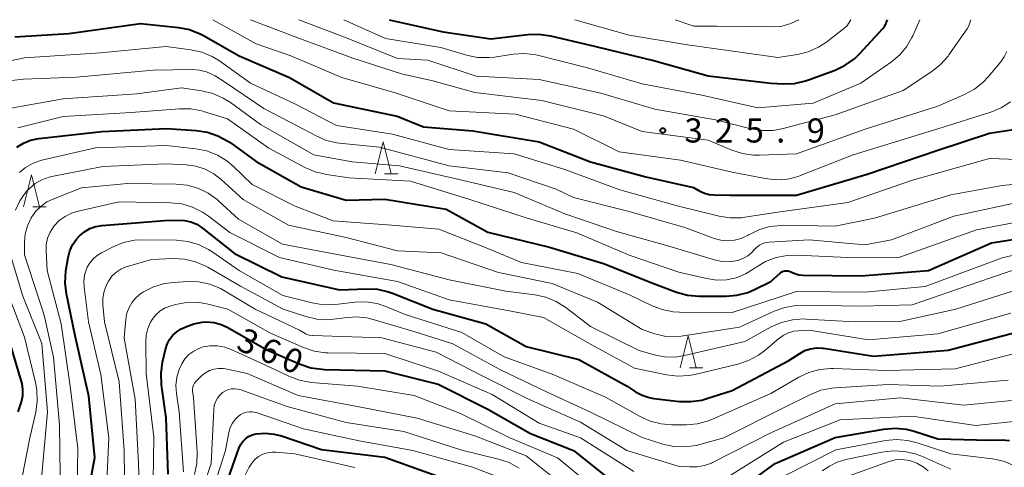
# Model space of a CAD drawing. Units: metres. Extents: x -66000 to -64000, y 24000 to 25500.
# Drawn here: x -65544 to -65391, y 25430 to 25500 of the extents above; entities that cross this region are included whole.
import ezdxf

# ---------------------------------------------------------------- set-up
doc = ezdxf.new("R2010")
doc.units = ezdxf.units.M
for name, color, linetype, lineweight in [('633200_針葉樹林', 7, 'Continuous', 13), ('710100_等高線(計曲線)', 7, 'Continuous', 40), ('710200_等高線(主曲線)', 7, 'Continuous', 13), ('731200_図化機測定による標高点', 7, 'Continuous', 40)]:
    doc.layers.add(name, color=color, linetype=linetype, lineweight=lineweight)
doc.styles.add('Style-WORKING', font='MS Gothic.ttf')

msp = doc.modelspace()

# ---------------------------------------------------------------- linework, layer by layer
at = {"layer": '633200_針葉樹林', "linetype": 'Continuous', "lineweight": 13}
for p, q in [((-65487.04, 25476.01), (-65484.96, 25476.01)), ((-65541.73, 25470.89), (-65539.65, 25470.89)), ((-65439.63, 25445.85), (-65437.55, 25445.85))]:
    msp.add_line(p, q, dxfattribs=at)
at = {"layer": '633200_針葉樹林', "linetype": 'Continuous', "lineweight": 13, "flags": 128}
for points in [[(-65488.5, 25476.01), (-65487.25, 25481.01), (-65486, 25476.01)], [(-65543.19, 25470.89), (-65541.94, 25475.89), (-65540.69, 25470.89)], [(-65441.09, 25445.85), (-65439.84, 25450.85), (-65438.59, 25445.85)]]:
    msp.add_lwpolyline(points, dxfattribs=at)
at = {"layer": '710100_等高線(計曲線)', "linetype": 'Continuous', "lineweight": 40, "flags": 128}
for points, elevation in [([(-65544.51, 25497.35), (-65536.13, 25497.87), (-65525, 25499.42), (-65519.06, 25498.78), (-65517.35, 25498.45), (-65515.72, 25497.82), (-65515.2, 25497.54), (-65509.62, 25494.38), (-65501.81, 25491), (-65494.95, 25487.05), (-65485.09, 25485), (-65481, 25483.34), (-65473.29, 25482.71), (-65463, 25481.02), (-65455, 25477.91), (-65446.42, 25475.58), (-65439, 25473.91), (-65438, 25473.34), (-65437.3, 25473.01), (-65436.55, 25472.81), (-65435.85, 25472.75), (-65433.29, 25472.71), (-65423, 25472.69), (-65412.02, 25475.98), (-65401, 25479.7), (-65393, 25482.35), (-65387.22, 25483.21)], 330), ([(-65486.31, 25500), (-65477.91, 25498.09), (-65470.51, 25497), (-65464.77, 25497.69), (-65463.03, 25497.75), (-65461.26, 25497.49), (-65454.19, 25495.81), (-65445, 25493.62), (-65436.75, 25491.25), (-65427, 25490.11), (-65425, 25490.03), (-65423.28, 25490.1), (-65421.61, 25490.47), (-65421.12, 25490.64), (-65416.99, 25492.17), (-65415.42, 25492.92), (-65414, 25493.93), (-65413.16, 25494.73), (-65409.55, 25498.62), (-65409.3, 25498.94), (-65409.1, 25499.31), (-65409.03, 25499.5), (-65408.87, 25500)], 320), ([(-65544.21, 25480.16), (-65543.19, 25480.8), (-65542.07, 25481.26), (-65540.79, 25481.52), (-65531, 25482.61), (-65520.92, 25483.08), (-65516.3, 25482.78), (-65514.58, 25482.52), (-65512.93, 25481.96), (-65511.4, 25481.12), (-65511.06, 25480.89), (-65507, 25477.93), (-65500.01, 25473.99), (-65493, 25471.95), (-65487, 25472.11), (-65477.46, 25470.54), (-65471, 25466.97), (-65461.38, 25464.62), (-65453, 25462.11), (-65445.07, 25458.93), (-65441.63, 25457.64), (-65439.95, 25457.17), (-65438.11, 25457), (-65433.99, 25457), (-65432.25, 25457.15), (-65430.56, 25457.6), (-65429.65, 25457.99), (-65427, 25459.26), (-65425.46, 25460.63), (-65425.27, 25460.77), (-65425.05, 25460.88), (-65424.82, 25460.94), (-65424.58, 25460.97), (-65424.35, 25460.96), (-65424.11, 25460.9), (-65423.89, 25460.81), (-65423.86, 25460.79), (-65423.26, 25460.51), (-65422.62, 25460.33), (-65422.01, 25460.27), (-65413, 25460.15), (-65402.49, 25461), (-65392.69, 25465.31), (-65381, 25467.12)], 340), ([(-65534.1, 25421), (-65532.08, 25431.92), (-65533, 25441.44), (-65535.15, 25450.85), (-65536.49, 25457.36), (-65536.69, 25459.09), (-65536.57, 25460.95), (-65536.24, 25463), (-65535.98, 25464.03), (-65535.55, 25464.99), (-65534.95, 25465.87), (-65534.46, 25466.41), (-65533.69, 25467.03), (-65532.83, 25467.51), (-65531.9, 25467.83), (-65530.98, 25467.98), (-65521.24, 25468.76), (-65519.12, 25468.84), (-65518.12, 25468.79), (-65517.15, 25468.56), (-65516.22, 25468.18), (-65515.34, 25467.6), (-65510.36, 25463.64), (-65503, 25460.02), (-65494.02, 25457.98), (-65489.87, 25458.16), (-65488.13, 25458.08), (-65486.43, 25457.7), (-65485.78, 25457.47), (-65479.53, 25455), (-65471.31, 25452.69), (-65465, 25449.19), (-65456.84, 25447.16), (-65449.34, 25443), (-65448.03, 25442.14), (-65447, 25441.6), (-65445.9, 25441.23), (-65445.15, 25441.11), (-65441.18, 25440.64), (-65439.44, 25440.6), (-65437.71, 25440.85)], 350), ([(-65520.7, 25429.3), (-65521, 25438.07), (-65521.7, 25443.22), (-65521.78, 25444.96), (-65521.54, 25446.75), (-65521.1, 25448.73), (-65520.85, 25449.52), (-65520.46, 25450.26), (-65519.95, 25450.92), (-65519.34, 25451.48), (-65518.63, 25451.93), (-65518.49, 25452), (-65517.95, 25452.26), (-65516.7, 25452.72), (-65515.38, 25452.97), (-65514.65, 25453), (-65513.52, 25452.9), (-65512.41, 25452.61), (-65511.42, 25452.15), (-65505.32, 25448.68), (-65500.13, 25446.43), (-65498.47, 25445.88), (-65496.75, 25445.63), (-65496.39, 25445.61), (-65487, 25445.39), (-65478.7, 25443.3), (-65471, 25439.42), (-65464.34, 25435.66), (-65457.68, 25433), (-65451.73, 25428.27)], 360), ([(-65543.97, 25439), (-65543.48, 25440.58), (-65543.28, 25441.52), (-65543.25, 25442.47), (-65543.39, 25443.42), (-65543.47, 25443.75), (-65545.49, 25450.51)], 340), ([(-65437.71, 25440.85), (-65436.91, 25441.08), (-65433, 25442.36), (-65424.18, 25447), (-65422.49, 25448.1), (-65421.68, 25448.54), (-65420.8, 25448.82), (-65419.89, 25448.95), (-65418.97, 25448.92), (-65418.8, 25448.9), (-65411, 25447.69), (-65399.4, 25448.6), (-65389, 25451.35)], 350), ([(-65432.04, 25426.79), (-65426.32, 25431), (-65416.96, 25435.04), (-65409.4, 25436.33), (-65407.66, 25436.47)], 360), ([(-65407.66, 25436.47), (-65405.92, 25436.31), (-65404.68, 25436), (-65401, 25434.83), (-65393, 25434.59), (-65391, 25434.64), (-65389.9, 25434.56)], 360), ([(-65511.93, 25427), (-65509.68, 25433.34), (-65509.43, 25433.89), (-65509.09, 25434.38), (-65508.67, 25434.81), (-65508.18, 25435.16), (-65507.63, 25435.42), (-65507, 25435.59), (-65505.61, 25435.7), (-65504.22, 25435.56), (-65503.08, 25435.27), (-65496.86, 25433.14), (-65487, 25431.98), (-65478.91, 25429.09)], 370)]:
    msp.add_lwpolyline(points, dxfattribs=dict(at, elevation=elevation))
at = {"layer": '710200_等高線(主曲線)', "linetype": 'Continuous', "lineweight": 13, "flags": 128}
for points, elevation in [([(-65513.73, 25500), (-65507, 25496.27), (-65501.63, 25494.37), (-65493.66, 25491), (-65485.38, 25488.62), (-65477, 25485.83), (-65466.67, 25485.33), (-65457.64, 25483), (-65450.56, 25479.44), (-65441, 25478.16), (-65433, 25476.29), (-65427.88, 25475.28), (-65426.15, 25475.1), (-65424.41, 25475.21), (-65422.72, 25475.63), (-65422.27, 25475.8), (-65414.2, 25479), (-65401, 25483.02), (-65392.8, 25485.64), (-65391.19, 25486.31), (-65389.72, 25487.25)], 328), ([(-65507.9, 25500), (-65500.1, 25497), (-65491.98, 25494.02), (-65484.4, 25491.6), (-65479.52, 25490.48), (-65473, 25488.67), (-65462.56, 25487.44), (-65453, 25485.06), (-65447, 25482.63), (-65436.72, 25481.28), (-65433.06, 25479.71), (-65431.4, 25479.17), (-65429.68, 25478.92), (-65428.76, 25478.91), (-65423, 25479.12), (-65412.34, 25483), (-65401, 25486.57), (-65396.86, 25488.37), (-65395.32, 25489.2), (-65393.96, 25490.29), (-65393.17, 25491.13), (-65391.22, 25493.46), (-65390.69, 25494.23), (-65390.3, 25495.07)], 326), ([(-65500.36, 25500), (-65492.86, 25497.14), (-65485, 25493.95), (-65480.29, 25493.71), (-65472.77, 25491.23), (-65463, 25490.72), (-65453.43, 25488.57), (-65445, 25486.1), (-65435.56, 25484.44), (-65430.09, 25483.05), (-65428.37, 25482.77), (-65426.62, 25482.79), (-65425.09, 25483.06), (-65417, 25485.18), (-65406.42, 25489), (-65401.95, 25491.96), (-65400.59, 25493.04), (-65399.43, 25494.35), (-65399.29, 25494.55), (-65396.45, 25498.58), (-65396.2, 25499.02), (-65396.02, 25499.5), (-65395.89, 25500)], 324), ([(-65493.34, 25500), (-65486.91, 25497.09), (-65478.31, 25495.69), (-65474.28, 25494.49), (-65472.57, 25494.14), (-65470.83, 25494.1), (-65469.94, 25494.19), (-65467, 25494.64), (-65465.26, 25494.75), (-65463.52, 25494.55), (-65463.04, 25494.44), (-65455.48, 25492.52), (-65447, 25490.03), (-65437.72, 25488.28), (-65429, 25486.27), (-65420.41, 25487), (-65413, 25490.13), (-65408.23, 25493.45), (-65406.95, 25494.51), (-65405.87, 25495.78), (-65405.04, 25497.22), (-65404.91, 25497.5), (-65403.83, 25500)], 322), ([(-65457.43, 25500), (-65449, 25497.59), (-65439.92, 25496.08), (-65431, 25494.84), (-65425.9, 25494.1), (-65422.86, 25494.59), (-65421.17, 25495.02), (-65419.58, 25495.73), (-65418.3, 25496.58), (-65415.19, 25499), (-65414.53, 25500)], 318), ([(-65441.85, 25500), (-65438.94, 25499), (-65435.35, 25499), (-65426.51, 25498.88), (-65425.44, 25498.96), (-65424.39, 25499.23), (-65423.88, 25499.43), (-65422.62, 25500)], 316), ([(-65548.52, 25492.91), (-65543, 25494.07), (-65531.18, 25494.82), (-65521, 25495.83), (-65517.16, 25495.32), (-65515.46, 25494.95), (-65513.85, 25494.28), (-65512.71, 25493.58), (-65507.85, 25490.15), (-65501, 25486.89), (-65494.48, 25483.52), (-65485.82, 25482.18), (-65477, 25479.83), (-65466.86, 25479.14), (-65459, 25476.71), (-65450.46, 25473.54), (-65441.34, 25471), (-65435.03, 25469.44), (-65433.3, 25469.17), (-65431.56, 25469.2), (-65431.04, 25469.27), (-65425.91, 25470.09), (-65415, 25471.55), (-65404.94, 25475.06), (-65393, 25478.4), (-65382.55, 25478.03)], 332), ([(-65543.17, 25490.77), (-65534.92, 25491.08), (-65523, 25492.16), (-65516.91, 25492.25), (-65515.8, 25492.17), (-65514.71, 25491.9), (-65513.69, 25491.45), (-65513.38, 25491.26), (-65511.76, 25490.24), (-65505.81, 25486.19), (-65500.54, 25483.46), (-65497.79, 25481.97), (-65496.2, 25481.27), (-65494.5, 25480.86), (-65494.02, 25480.8), (-65487.84, 25480.16), (-65477, 25477.26), (-65467.8, 25476.2), (-65460.37, 25473.63), (-65457.65, 25472.35), (-65449, 25470.15), (-65440.33, 25467.67), (-65435.79, 25465.99), (-65434.76, 25465.71), (-65433.7, 25465.61), (-65432.63, 25465.7), (-65431.6, 25465.97), (-65430.63, 25466.42), (-65430.46, 25466.52), (-65430.41, 25466.55), (-65428.85, 25467.33), (-65427.18, 25467.83), (-65425.44, 25468.02), (-65425.01, 25468.03), (-65417, 25467.89), (-65410.87, 25469.13), (-65399, 25472.78), (-65391, 25474.21), (-65382.89, 25475)], 334), ([(-65545.03, 25490.52), (-65543.17, 25490.77)], 334), ([(-65546.6, 25486), (-65537, 25487.69), (-65525.55, 25488.45), (-65518.62, 25489.38), (-65515.44, 25488.92), (-65513.74, 25488.51), (-65512.15, 25487.82), (-65511.01, 25487.1), (-65506.32, 25483.68), (-65498.02, 25479), (-65492.09, 25477.91), (-65484.71, 25477.29), (-65475, 25475.05), (-65466.89, 25473.11), (-65459, 25469.83), (-65450.95, 25467.05), (-65443, 25464.84), (-65435.58, 25462.6), (-65434.53, 25462.38), (-65433.46, 25462.35), (-65432.4, 25462.5), (-65432.21, 25462.55), (-65431.94, 25462.62), (-65431.21, 25462.89), (-65430.54, 25463.27), (-65429.95, 25463.77), (-65429.61, 25464.15), (-65429.22, 25464.57), (-65428.76, 25464.91), (-65428.24, 25465.17), (-65427.7, 25465.33), (-65427.23, 25465.39), (-65421, 25465.77), (-65412.35, 25465), (-65408.21, 25465.79), (-65398.54, 25469.46)], 336), ([(-65544.06, 25483.18), (-65537, 25484.97), (-65526.41, 25485.59), (-65518.91, 25486.16), (-65517.17, 25486.14), (-65515.45, 25485.81), (-65515.17, 25485.73), (-65511.44, 25484.56), (-65505, 25480.01), (-65499.41, 25477.01), (-65497.81, 25476.32), (-65496.07, 25475.91), (-65492.58, 25475.42), (-65483, 25474.9), (-65473.91, 25472.09), (-65465, 25469.19), (-65457.16, 25466.84), (-65449, 25463.36), (-65441.27, 25460.73), (-65436.95, 25459.73)], 338), ([(-65543.78, 25476.22), (-65542.85, 25477.01), (-65541.79, 25477.64), (-65540.64, 25478.07), (-65540.32, 25478.15), (-65531.95, 25480.05), (-65521, 25480.45), (-65516.36, 25479.92), (-65514.66, 25479.58), (-65513.03, 25478.94), (-65511.55, 25478.03), (-65510.56, 25477.2), (-65507.62, 25474.38), (-65500.95, 25471), (-65495, 25468.74), (-65485.96, 25468.04), (-65478.58, 25467.42), (-65471, 25464.42), (-65465.77, 25462.23), (-65457, 25460.52), (-65448.83, 25457.17), (-65445.51, 25455.55), (-65443.88, 25454.92), (-65442.17, 25454.59), (-65441.17, 25454.53), (-65433, 25454.48), (-65423, 25457.74), (-65412.38, 25457.62), (-65403, 25458.51), (-65391.04, 25462.96), (-65385, 25464.37)], 342), ([(-65544.39, 25470.38), (-65543.71, 25471.84), (-65542.78, 25473.17), (-65542.23, 25473.77), (-65541.33, 25474.52), (-65540.31, 25475.11), (-65539.2, 25475.52), (-65538.76, 25475.62), (-65530.81, 25477.19), (-65521, 25477.58), (-65517.87, 25477.41), (-65516.36, 25477.2), (-65514.91, 25476.73), (-65513.55, 25476.01), (-65512.43, 25475.15), (-65509, 25472.03), (-65501.97, 25468.03), (-65493, 25466.13), (-65485, 25464.08), (-65478.24, 25463.76), (-65469.31, 25460.69), (-65461, 25458.95), (-65453.93, 25456.07), (-65447, 25451.83), (-65445, 25451.15), (-65443.53, 25450.79), (-65442.03, 25450.69), (-65440.91, 25450.79), (-65431.84, 25452.16), (-65426.45, 25454.67), (-65424.82, 25455.26), (-65423.1, 25455.56), (-65422.05, 25455.6), (-65413, 25455.43), (-65405, 25455.66), (-65394.81, 25459.19), (-65387.49, 25461.66)], 344), ([(-65537.45, 25429.09), (-65537.57, 25437), (-65538.5, 25447.5), (-65539.94, 25454.06), (-65543, 25463.41), (-65543, 25465.43), (-65542.89, 25466.71), (-65542.55, 25467.95), (-65541.98, 25469.17), (-65541.88, 25469.33), (-65541.24, 25470.24), (-65540.44, 25471.02), (-65539.52, 25471.66), (-65538.72, 25472.04), (-65534.16, 25473.84), (-65527, 25474.52), (-65519.45, 25474.44), (-65517.71, 25474.26), (-65516.04, 25473.79), (-65514.47, 25473.04), (-65513.05, 25472.02), (-65512.79, 25471.79), (-65509.76, 25469), (-65502.91, 25465.09), (-65493, 25463.2), (-65486.08, 25461.92), (-65477, 25459.52), (-65468.2, 25457.8), (-65463.67, 25457.22), (-65461.97, 25456.85), (-65460.36, 25456.19), (-65458.86, 25455.24), (-65455, 25452.29), (-65447.47, 25448.53), (-65445.13, 25447.87), (-65443.52, 25447.56), (-65441.87, 25447.54), (-65440.42, 25447.76), (-65431, 25449.96), (-65426.92, 25452.22), (-65425.32, 25452.92), (-65423.63, 25453.34), (-65421.89, 25453.46), (-65421.49, 25453.45), (-65413.9, 25453), (-65406.95, 25453.05), (-65398.23, 25455), (-65387, 25458.56)], 346), ([(-65398.54, 25469.46), (-65387, 25471.91), (-65378.08, 25473), (-65375.43, 25472.73), (-65373.89, 25472.1), (-65371.95, 25471.08), (-65370.71, 25469.81), (-65369.9, 25469.05), (-65369.37, 25468.49), (-65368.79, 25468.17)], 336), ([(-65534.84, 25427.32), (-65534.71, 25433.29), (-65535.93, 25443), (-65537.32, 25452.68), (-65539.51, 25461), (-65539.66, 25464.04), (-65539.62, 25465.04), (-65539.41, 25466.03), (-65539.03, 25466.96), (-65538.49, 25467.81), (-65538.38, 25467.94), (-65537.61, 25468.75), (-65536.7, 25469.41), (-65535.69, 25469.9), (-65534.86, 25470.16), (-65528.3, 25471.7), (-65520.31, 25471.53), (-65518.57, 25471.34), (-65516.9, 25470.86), (-65515.34, 25470.09), (-65514.39, 25469.44), (-65511.11, 25466.89), (-65503.38, 25463), (-65494.94, 25461.06), (-65485, 25459.29)], 348), ([(-65436.95, 25459.73), (-65435.41, 25459.51), (-65433.86, 25459.56), (-65432.35, 25459.88), (-65430.91, 25460.46), (-65429.72, 25461.19), (-65429.28, 25461.5), (-65427.79, 25462.4), (-65426.16, 25463.02), (-65424.45, 25463.35), (-65422.92, 25463.39), (-65415, 25463), (-65406.95, 25463.05), (-65395, 25467.33), (-65384.73, 25469.27), (-65377.97, 25470.03), (-65374.56, 25469.29), (-65371.8, 25468.39), (-65370.59, 25467.68), (-65368.74, 25466.13), (-65367.76, 25465.25), (-65367.37, 25465.02)], 338), ([(-65530.4, 25423.6), (-65529.92, 25435), (-65531.16, 25444.84), (-65533.04, 25453), (-65533.76, 25458.38), (-65533.8, 25459.34), (-65533.68, 25460.29), (-65533.39, 25461.2), (-65533.26, 25461.51), (-65532.81, 25462.25), (-65532.25, 25462.9), (-65531.58, 25463.44), (-65531.06, 25463.75), (-65529.23, 25464.69), (-65527.62, 25465.34), (-65525.91, 25465.71), (-65524.49, 25465.78), (-65519.37, 25465.69), (-65517.64, 25465.5), (-65515.96, 25465.02), (-65514.4, 25464.25), (-65513.9, 25463.93), (-65509.63, 25461), (-65502.87, 25457.13), (-65498.3, 25455.95), (-65496.58, 25455.67), (-65494.67, 25455.71), (-65491.63, 25456.06), (-65489.89, 25456.1), (-65488.16, 25455.85), (-65486.56, 25455.32), (-65483.84, 25454.16), (-65475, 25451.33), (-65468.44, 25447.56), (-65461, 25444.87), (-65452.71, 25441.29), (-65447.32, 25438.27), (-65445.73, 25437.56), (-65444.04, 25437.13), (-65442.44, 25437), (-65440.11, 25437), (-65438.37, 25437.15), (-65436.69, 25437.6), (-65436.05, 25437.86), (-65427, 25441.88), (-65422.65, 25444.4), (-65421.07, 25445.14), (-65419.39, 25445.6)], 352), ([(-65543.9, 25419), (-65540.48, 25427.52), (-65539.43, 25439), (-65540.34, 25449.66), (-65543.26, 25457), (-65545.02, 25462.85)], 344), ([(-65528.79, 25460.71), (-65528.04, 25461.2), (-65527.22, 25461.57), (-65527, 25461.64), (-65523.28, 25462.72), (-65519.88, 25462.84), (-65518.13, 25462.75), (-65516.44, 25462.36), (-65514.83, 25461.69), (-65514.51, 25461.51), (-65509.43, 25458.57), (-65502.81, 25455), (-65499.27, 25453.83), (-65497.57, 25453.43), (-65495.83, 25453.33), (-65494.52, 25453.46), (-65493.26, 25453.66), (-65491.52, 25453.79), (-65489.79, 25453.62), (-65488.8, 25453.38), (-65482.49, 25451.51), (-65476.41, 25449.59), (-65469, 25445.54), (-65461.85, 25442.15), (-65455, 25438.97), (-65446.98, 25435.02), (-65443.78, 25434.01), (-65442.08, 25433.63), (-65440.34, 25433.55), (-65438.61, 25433.78), (-65438, 25433.93), (-65434.29, 25435), (-65425, 25439.62), (-65420.84, 25441.72), (-65419.22, 25442.37), (-65417.52, 25442.72), (-65416.94, 25442.77), (-65408.73, 25443.27), (-65400.68, 25443), (-65390.08, 25443.92)], 354), ([(-65527.4, 25424.66), (-65527.52, 25433), (-65528.3, 25443.7), (-65530.58, 25453), (-65530.82, 25455.65), (-65530.82, 25456.71), (-65530.64, 25457.76), (-65530.28, 25458.76), (-65529.96, 25459.36), (-65529.43, 25460.09), (-65528.79, 25460.71)], 354), ([(-65525.02, 25423), (-65525.3, 25431), (-65525.83, 25441), (-65527.52, 25450.48), (-65527.25, 25453.41), (-65527.08, 25454.35), (-65526.75, 25455.24), (-65526.27, 25456.07), (-65525.65, 25456.8), (-65524.92, 25457.41), (-65524.67, 25457.57), (-65524.5, 25457.68), (-65522.94, 25458.46), (-65521.27, 25458.96), (-65519.83, 25459.15), (-65517.63, 25459.27), (-65515.89, 25459.22), (-65514.18, 25458.87), (-65512.56, 25458.22), (-65511.9, 25457.86)], 356), ([(-65485, 25459.29), (-65477, 25456.45), (-65467.33, 25454.67), (-65462.33, 25453.67), (-65455, 25449.53), (-65448.19, 25445.81), (-65443.19, 25444.76), (-65441.46, 25444.55), (-65439.72, 25444.65), (-65438.82, 25444.82), (-65432.09, 25446.44), (-65430.44, 25446.99), (-65428.9, 25447.82), (-65427.89, 25448.58), (-65425.8, 25450.38), (-65425.07, 25450.91), (-65424.26, 25451.3), (-65423.39, 25451.54), (-65422.74, 25451.62), (-65421, 25451.73), (-65411.79, 25450.21), (-65401, 25451.15), (-65389.66, 25454.34)], 348), ([(-65543.76, 25427), (-65542.19, 25435), (-65541.26, 25438.96), (-65541.02, 25440.68), (-65541.07, 25442.42), (-65541.29, 25443.6), (-65543, 25450.64), (-65545.86, 25458.14)], 342), ([(-65511.9, 25457.86), (-65507.14, 25455), (-65500.26, 25451.74), (-65499.63, 25451.33), (-65499.22, 25451.11), (-65498.77, 25450.96), (-65498.31, 25450.9), (-65498.25, 25450.89), (-65487.46, 25450.54), (-65479, 25448.28), (-65471.53, 25444.47), (-65464.68, 25441), (-65456.58, 25437.42), (-65449.36, 25433), (-65441.41, 25430.59), (-65439.56, 25430.44), (-65438.42, 25430.45), (-65437.29, 25430.65), (-65436.22, 25431.05), (-65436.06, 25431.13), (-65427, 25435.74), (-65417, 25440.27), (-65406.8, 25441.2), (-65397, 25440.06), (-65389.58, 25440.78)], 356), ([(-65523.05, 25425), (-65522.91, 25435.09), (-65524.07, 25445), (-65524.17, 25449.87), (-65524.09, 25450.94), (-65523.84, 25451.98), (-65523.4, 25452.96), (-65523.14, 25453.4), (-65522.57, 25454.1), (-65521.9, 25454.7), (-65521.12, 25455.17), (-65520.22, 25455.52), (-65519.54, 25455.71), (-65517.85, 25456.03), (-65516.13, 25456.05), (-65514.45, 25455.77), (-65511.4, 25455), (-65504.76, 25451.24), (-65499.62, 25449.01), (-65497.96, 25448.46), (-65496.24, 25448.21), (-65495.78, 25448.19), (-65487, 25448.07), (-65478.64, 25445.36), (-65470.31, 25441.69), (-65463, 25437.28), (-65456.56, 25435), (-65448.28, 25429.72)], 358), ([(-65518.3, 25429.7), (-65518.97, 25439.03), (-65519.4, 25441.85), (-65519.47, 25443.12), (-65519.33, 25444.39), (-65518.97, 25445.62), (-65518.62, 25446.38), (-65518.57, 25446.47), (-65518.07, 25447.25), (-65517.44, 25447.92), (-65516.71, 25448.47), (-65515.89, 25448.89), (-65515.24, 25449.1), (-65514.12, 25449.29), (-65512.98, 25449.28), (-65511.86, 25449.08), (-65510.89, 25448.73), (-65505.65, 25446.35), (-65501.9, 25444.55), (-65500.27, 25443.94), (-65498.42, 25443.6), (-65491.24, 25443), (-65482.44, 25441.56), (-65475.25, 25438.75), (-65467.54, 25435), (-65460.14, 25431.86), (-65455.22, 25427.83)], 362), ([(-65419.39, 25445.6), (-65417.65, 25445.75), (-65417.24, 25445.74), (-65409, 25445.42), (-65398.3, 25445.7), (-65389.08, 25448.08), (-65387.37, 25448.37), (-65385.62, 25448.35), (-65384.88, 25448.25), (-65380.68, 25447.52), (-65378.99, 25447.08), (-65377.41, 25446.35), (-65377.18, 25446.21), (-65371.92, 25443), (-65365.45, 25438.55), (-65359, 25433.34), (-65352.74, 25429.26), (-65348.13, 25425.87), (-65343, 25419.18), (-65336.29, 25412.68), (-65335.42, 25412.19)], 352), ([(-65516.56, 25429.29), (-65516.21, 25431), (-65516.17, 25432.78), (-65516.74, 25441.26), (-65516.87, 25442.22), (-65516.89, 25442.55), (-65516.84, 25442.87), (-65516.75, 25443.19), (-65516.59, 25443.48), (-65516.39, 25443.74), (-65516.29, 25443.84), (-65515.44, 25444.65), (-65514.87, 25445.1), (-65514.23, 25445.44), (-65513.55, 25445.67), (-65512.84, 25445.77), (-65512.11, 25445.75), (-65511.77, 25445.7), (-65508.37, 25445), (-65500.45, 25441.55), (-65491, 25439.77), (-65481.96, 25438.04), (-65473, 25435.31), (-65465, 25432.18), (-65458.56, 25427)], 364), ([(-65516.52, 25423.48), (-65513.99, 25431), (-65513.58, 25439.37), (-65513.5, 25439.98), (-65513.31, 25440.57), (-65513.02, 25441.12), (-65512.64, 25441.61), (-65512.22, 25442), (-65511.78, 25442.28), (-65511.31, 25442.48), (-65510.81, 25442.59), (-65510.29, 25442.62), (-65509.78, 25442.56), (-65509.4, 25442.45), (-65502.17, 25439.83), (-65493, 25437.36)], 366), ([(-65515, 25423.02), (-65511.77, 25433), (-65511.3, 25435.56), (-65511.07, 25436.4), (-65510.7, 25437.18), (-65510.19, 25437.88), (-65509.79, 25438.3), (-65509.41, 25438.6), (-65508.98, 25438.82), (-65508.52, 25438.97), (-65508.05, 25439.03), (-65507.57, 25439.01), (-65507.1, 25438.91), (-65507.02, 25438.89), (-65499.65, 25436.35), (-65491, 25434.51), (-65482.63, 25433), (-65473.54, 25430.46), (-65468.42, 25428.55)], 368), ([(-65425, 25434.28), (-65416.21, 25437.79), (-65405, 25438.36), (-65395.13, 25436.87), (-65389.72, 25437.47), (-65387.98, 25437.51), (-65386.25, 25437.24), (-65384.51, 25436.64), (-65382.77, 25435.86), (-65381.53, 25435.16), (-65380.42, 25434.26), (-65379.6, 25433.33)], 358), ([(-65493, 25437.36), (-65484.04, 25435.96), (-65475, 25433.06), (-65469.31, 25431.68), (-65467.66, 25431.12), (-65466.13, 25430.28)], 366), ([(-65424.94, 25429), (-65416.88, 25433.12), (-65409.17, 25434.54), (-65407.44, 25434.7), (-65405.7, 25434.57), (-65404.24, 25434.21), (-65399, 25432.49), (-65392.53, 25431.69), (-65390.82, 25431.33), (-65389.2, 25430.68)], 362), ([(-65433.29, 25429.12), (-65425, 25434.28)], 358), ([(-65509.81, 25427), (-65508.09, 25430.41), (-65507.69, 25431.05), (-65507.2, 25431.6), (-65506.61, 25432.07), (-65505.95, 25432.42), (-65505.24, 25432.65), (-65504.5, 25432.76), (-65503.89, 25432.75), (-65501, 25432.5), (-65491.65, 25430.35)], 372), ([(-65419, 25429.86), (-65417.84, 25430.59), (-65416.66, 25431.2), (-65415.34, 25431.6), (-65409.7, 25432.77), (-65407.97, 25432.97), (-65406.22, 25432.87), (-65404.53, 25432.47), (-65403.68, 25432.15), (-65399, 25430.11)], 364), ([(-65414.98, 25429.02), (-65408.6, 25431.29), (-65407.67, 25431.54), (-65406.72, 25431.61), (-65405.77, 25431.52), (-65405.36, 25431.43), (-65404.29, 25431.05), (-65403.29, 25430.48), (-65402.5, 25429.83)], 366)]:
    msp.add_lwpolyline(points, dxfattribs=dict(at, elevation=elevation))
at = {"layer": '731200_図化機測定による標高点', "linetype": 'Continuous', "lineweight": 40}
msp.add_circle((-65443.78, 25482.77, 325.9), 0.375, dxfattribs=at)

# ---------------------------------------------------------------- texts
at = {"layer": '710100_等高線(計曲線)', "linetype": 'Continuous', "lineweight": 40, "style": 'Style-WORKING'}
for s, p in [('3', (-65510.27, 25448.78, -10)), ('6', (-65506.82, 25447.31, -10)), ('0', (-65503.37, 25445.85, -10))]:
    msp.add_text(s, height=3.75, rotation=337, dxfattribs=at).set_placement(p)
at = {"layer": '731200_図化機測定による標高点', "linetype": 'Continuous', "lineweight": 40, "style": 'Style-WORKING'}
for s, p in [('3', (-65440.41, 25480.9, -10)), ('2', (-65435.66, 25480.9, -10)), ('5', (-65430.91, 25480.9, -10)), ('9', (-65421.41, 25480.9, -10)), ('.', (-65426.16, 25480.9, -10))]:
    msp.add_text(s, height=3.75, dxfattribs=at).set_placement(p)

doc.saveas('drawing.dxf')
